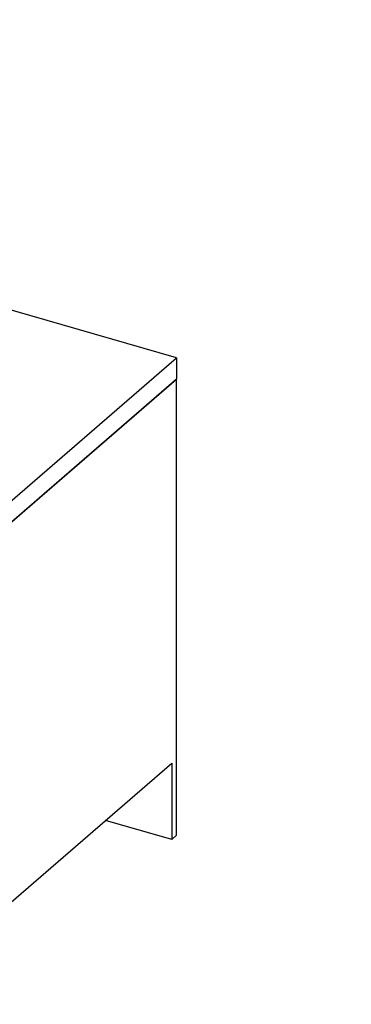
# Model space of a CAD drawing. Extents: x -40 to 594, y 0 to 417.
# Drawn here: x 39 to 50, y 18 to 50 of the extents above; entities that cross this region are included whole.
import ezdxf

# ---------------------------------------------------------------- set-up
doc = ezdxf.new("R2010")
doc.units = 0
doc.layers.get('0').update_dxf_attribs({"linetype": 'CONTINUOUS'})
doc.layers.add('ANNOTATION', color=7, linetype='CONTINUOUS')
doc.styles.add('SLDTEXTSTYLE2', font='TXT', dxfattribs={"width": 0.605})
doc.dimstyles.new('SLDDIMSTYLE5', dxfattribs={"dimtxt": 5.172414, "dimasz": 7, "dimexe": 0, "dimexo": 0.0625, "dimgap": 1.293103, "dimtad": 0, "dimtih": 1, "dimtoh": 1, "dimdec": 0, "dimlfac": 5, "dimrnd": 1e-09, "dimzin": 12, "dimtxsty": 'SLDTEXTSTYLE2', "dimblk1": 'NONE', "dimblk2": 'NONE', "dimsah": 1, "dimcen": 0, "dimazin": 3, "dimtfac": 1, "dimtdec": 0, "dimtmove": 0, "dimatfit": 3, "dimtolj": 1, "dimtzin": 12})

# ---------------------------------------------------------------- blocks, each defined once
blk = doc.blocks.new('_D_8')
at = {"layer": 'ANNOTATION'}
blk.add_line((65.255, 294.393), (15.008, 294.393), dxfattribs=at)
at = {"layer": 'ANNOTATION', "char_height": 7, "attachment_point": 1, "style": 'SLDTEXTSTYLE2'}
for s, insert in [('Hole', (46.576, 336.374, -110.878)), ('%%c', (19.923, 336.374, -110.878)), ('35', (30.359, 336.374, -110.878)), ('HydroTap®', (21.094, 325.388, -110.878)), ('Miniboil Elite', (15.008, 314.402, -110.878)), ('Tap', (49.658, 303.416, -110.878))]:
    blk.add_mtext(s, dxfattribs=dict(at, insert=insert))
blk = doc.blocks.new('_NONE')

msp = doc.modelspace()

# ---------------------------------------------------------------- linework, layer by layer
at = {"color": 7, "linetype": 'CONTINUOUS'}
for p, q in [((44.295, 38.854), (31.3895, 42.5795)), ((38.345, 33.7011), (44.295, 38.854)), ((44.295, 38.854), (44.295, 38.1611)), ((38.295, 32.965), (44.295, 38.1611)), ((44.295, 38.1611), (38.495, 33.1382)), ((44.295, 23.2655), (44.295, 38.1611)), ((38.655, 20.8753), (44.135, 25.6211)), ((44.135, 25.6211), (44.135, 23.1269)), ((44.135, 23.1269), (41.975, 23.7505)), ((44.135, 23.1269), (44.295, 23.2655))]:
    msp.add_line(p, q, dxfattribs=at)

# ---------------------------------------------------------------- dimensions: what is measured, and where the dimension line sits
at = {"layer": 'ANNOTATION'}
dim = msp.add_diameter_dim_2p(p1=(1.8268, 6.3699), p2=(0, 0), text='<> Hole\\PHydroTap®\\PMiniboil Elite\\PTap', dimstyle='SLDDIMSTYLE5', dxfattribs=at)
dim.commit()
dim.dimension.update_dxf_attribs({"geometry": '_D_8', "text_midpoint": (39.3378, 316.3939), "dimtype": 163})

doc.saveas('drawing.dxf')
